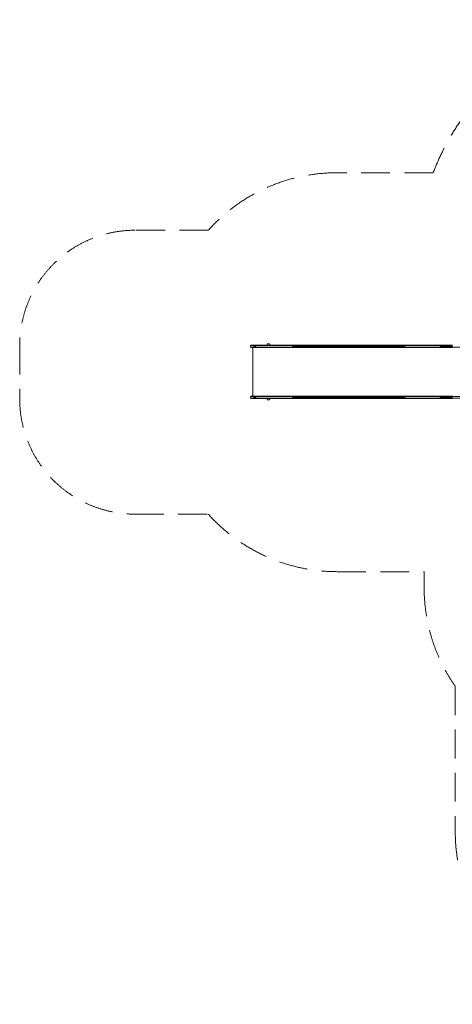
# Model space of a CAD drawing. Units: millimetres. Extents: x -4641 to 5290, y -5985 to 2554.
# Drawn here: x -4641 to -890, y -5985 to 2554 of the extents above; entities that cross this region are included whole.
import ezdxf

# ---------------------------------------------------------------- set-up
doc = ezdxf.new("R2010")
doc.units = ezdxf.units.MM
doc.header["$LTSCALE"] = 1000
doc.linetypes.add('DASHED2', pattern=[0.375, 0.25, -0.125])
doc.layers.add('1 EQUIPMENT', color=7, linetype='Continuous', lineweight=18)
doc.layers.add('EN_SAFETYZONE', color=30, linetype='DASHED2', lineweight=18, true_color=0xff7f00)

# ---------------------------------------------------------------- blocks, each defined once
blk = doc.blocks.new('NAHOJ BLOCK')
at = {"layer": '1 EQUIPMENT'}
for p, q in [((-2635.3, -270), (-2606.9, -270)), ((-2635.3, -287.7), (-2606.9, -287.7)), ((-2620.1, -287.7), (-2620.1, -712.3)), ((-2594, -278.9), (-2609.6, -278.9)), ((-2594, -278.9), (-2609.6, -278.9)), ((-2593.4, -272.7), (-2609, -272.7)), ((-2593.4, -272.7), (-2609, -272.7)), ((-2593.4, -285), (-2609, -285)), ((-2593.4, -285), (-2609, -285)), ((-2591.3, -270), (-2606.9, -270)), ((-2591.3, -270), (-2606.9, -270)), ((-2591.3, -287.7), (-2606.9, -287.7)), ((-2591.3, -287.7), (-2606.9, -287.7)), ((-2591.3, -270), (-2273.8, -270)), ((-2591.3, -270), (-2273.8, -270)), ((-2591.3, -287.7), (-2273.8, -287.7)), ((-2591.3, -287.7), (-2273.8, -287.7)), ((-2494, -258), (-2475, -258)), ((-2490, -270), (-2490, -270)), ((-2479, -270), (-2479, -270)), ((-1935.9, -272.7), (-2273.9, -272.7)), ((-1935.9, -272.7), (-2273.9, -272.7)), ((-1936, -278.9), (-2273.9, -278.9)), ((-1936, -278.9), (-2273.9, -278.9)), ((-1935.9, -285), (-2273.9, -285)), ((-1935.9, -285), (-2273.9, -285)), ((-2273.7, -270), (-2273.8, -270)), ((-2273.7, -270), (-2273.8, -270)), ((-2273.7, -287.7), (-2273.8, -287.7)), ((-2273.7, -287.7), (-2273.8, -287.7)), ((-1935.7, -270), (-2273.7, -270)), ((-1935.7, -270), (-2273.7, -270)), ((-1935.7, -287.7), (-2273.7, -287.7)), ((-1935.7, -287.7), (-2273.7, -287.7)), ((-1936, -278.9), (-1507.5, -278.9)), ((-1936, -278.9), (-1507.5, -278.9)), ((-1506.7, -272.7), (-1935.9, -272.7)), ((-1506.7, -272.7), (-1935.9, -272.7)), ((-1506.7, -285), (-1935.9, -285)), ((-1506.7, -285), (-1935.9, -285)), ((-1503.9, -270), (-1935.7, -270)), ((-1503.9, -270), (-1935.7, -270)), ((-1503.9, -287.7), (-1935.7, -287.7)), ((-1503.9, -287.7), (-1935.7, -287.7)), ((-1300.9, -278.9), (-1507.5, -278.9)), ((-1300.9, -278.9), (-1507.5, -278.9)), ((-1300.1, -272.7), (-1506.7, -272.7)), ((-1300.1, -272.7), (-1506.7, -272.7)), ((-1300.1, -285), (-1506.7, -285)), ((-1300.1, -285), (-1506.7, -285)), ((-1297.2, -270), (-1503.9, -270)), ((-1297.2, -270), (-1503.9, -270)), ((-1297.2, -287.7), (-1503.9, -287.7)), ((-1297.2, -287.7), (-1503.9, -287.7)), ((-1297.2, -270), (-993.4, -270)), ((-1297.2, -270), (-1297.2, -270)), ((-1297.2, -270), (-1297.2, -270)), ((-1297.2, -270), (-993.4, -270)), ((-1297.2, -287.7), (-1297.2, -287.7)), ((-1297.2, -287.7), (-993.4, -287.7)), ((-1297.2, -287.7), (-1297.2, -287.7)), ((-890.1, -278.9), (-995.8, -278.9)), ((-890.1, -278.9), (-995.8, -278.9)), ((-889.5, -272.7), (-995.3, -272.7)), ((-889.5, -272.7), (-995.3, -272.7)), ((-889.5, -285), (-995.3, -285)), ((-889.5, -285), (-995.3, -285)), ((-887.6, -270), (-993.4, -270)), ((-887.6, -270), (-993.4, -270)), ((-887.6, -287.7), (-993.4, -287.7)), ((-887.6, -287.7), (-993.4, -287.7)), ((-662.3, -285), (-889.5, -285)), ((-2635.3, -712.3), (-2606.9, -712.3)), ((-2635.3, -730), (-2606.9, -730)), ((-2594, -721.2), (-2609.6, -721.2)), ((-2594, -721.2), (-2609.6, -721.2)), ((-2593.4, -715), (-2609, -715)), ((-2593.4, -715), (-2609, -715)), ((-2593.4, -727.3), (-2609, -727.3)), ((-2593.4, -727.3), (-2609, -727.3)), ((-2591.3, -712.3), (-2606.9, -712.3)), ((-2591.3, -712.3), (-2606.9, -712.3)), ((-2591.3, -730), (-2606.9, -730)), ((-2591.3, -730), (-2606.9, -730)), ((-2591.3, -712.3), (-2273.8, -712.3)), ((-2591.3, -712.3), (-2273.8, -712.3)), ((-2591.3, -730), (-2273.8, -730)), ((-2591.3, -730), (-2273.8, -730)), ((-2493.6, -742), (-2494, -742)), ((-2475, -742), (-2493.6, -742)), ((-2490, -730), (-2490, -730)), ((-2479, -730), (-2479, -730)), ((-1935.9, -715), (-2273.9, -715)), ((-1935.9, -715), (-2273.9, -715)), ((-1936, -721.2), (-2273.9, -721.2)), ((-1936, -721.2), (-2273.9, -721.2)), ((-1935.9, -727.3), (-2273.9, -727.3)), ((-1935.9, -727.3), (-2273.9, -727.3)), ((-2273.7, -712.3), (-2273.8, -712.3)), ((-2273.7, -712.3), (-2273.8, -712.3)), ((-2273.7, -730), (-2273.8, -730)), ((-2273.7, -730), (-2273.8, -730)), ((-1935.7, -712.3), (-2273.7, -712.3)), ((-1935.7, -712.3), (-2273.7, -712.3)), ((-1935.7, -730), (-2273.7, -730)), ((-1935.7, -730), (-2273.7, -730)), ((-1507.5, -721.2), (-1936, -721.2)), ((-1507.5, -721.2), (-1936, -721.2)), ((-1506.7, -715), (-1935.9, -715)), ((-1506.7, -715), (-1935.9, -715)), ((-1506.7, -727.3), (-1935.9, -727.3)), ((-1506.7, -727.3), (-1935.9, -727.3)), ((-1503.9, -712.3), (-1935.7, -712.3)), ((-1503.9, -712.3), (-1935.7, -712.3)), ((-1503.9, -730), (-1935.7, -730)), ((-1503.9, -730), (-1935.7, -730)), ((-1300.9, -721.2), (-1507.5, -721.2)), ((-1300.9, -721.2), (-1507.5, -721.2)), ((-1300.1, -715), (-1506.7, -715)), ((-1300.1, -715), (-1506.7, -715)), ((-1300.1, -727.3), (-1506.7, -727.3)), ((-1300.1, -727.3), (-1506.7, -727.3)), ((-1297.2, -712.3), (-1503.9, -712.3)), ((-1297.2, -712.3), (-1503.9, -712.3)), ((-1297.2, -730), (-1503.9, -730)), ((-1297.2, -730), (-1503.9, -730)), ((-1297.2, -712.3), (-1297.2, -712.3)), ((-1297.2, -712.3), (-993.4, -712.3)), ((-1297.2, -712.3), (-1297.2, -712.3)), ((-1297.2, -712.3), (-993.4, -712.3)), ((-1297.2, -730), (-1297.2, -730)), ((-1297.2, -730), (-1297.2, -730)), ((-1297.2, -730), (-993.4, -730)), ((-890.1, -721.2), (-995.8, -721.2)), ((-890.1, -721.2), (-995.8, -721.2)), ((-889.5, -715), (-995.3, -715)), ((-889.5, -715), (-995.3, -715)), ((-889.5, -727.3), (-995.3, -727.3)), ((-889.5, -727.3), (-995.3, -727.3)), ((-887.6, -712.3), (-993.4, -712.3)), ((-887.6, -712.3), (-993.4, -712.3)), ((-887.6, -730), (-993.4, -730)), ((-887.6, -730), (-993.4, -730)), ((-662.3, -715), (-889.5, -715)), ((-662.3, -727.3), (-889.5, -727.3))]:
    blk.add_line(p, q, dxfattribs=at)
for centre, radius, start, end in [((-2484.5, -283), 27, 90, 109.08212), ((-2484.5, -283), 27, 70.91788, 90), ((-2471, -270), 27, 160, 180), ((-2491.5, -262.5), 5.17, 118.76613, 160), ((-2493, -258.4), 1, 109.08212, 154.61648), ((-2476, -258.4), 1, 25.38352, 70.91788), ((-2477.5, -262.5), 5.17, 20, 61.23387), ((-2498, -270), 27, 0, 20), ((-2471, -730), 27, 180, 200), ((-2491.5, -737.5), 5.17, 200, 241.23387), ((-2493, -741.6), 1, 205.38352, 250.91788), ((-2484.5, -717), 27, 250.91788, 270), ((-2484.5, -717), 27, 270, 289.08212), ((-2476, -741.6), 1, 289.08212, 334.61648), ((-2477.5, -737.5), 5.17, 298.76613, 340), ((-2498, -730), 27, 340, 0)]:
    blk.add_arc(centre, radius, start, end, dxfattribs=at)
for centre, major_axis, ratio, start_param, end_param in [((-2599.2, -278.9), (0, -18.5), 0.563693, -1.911853, -1.570796), ((-2599.2, -278.9), (0, -18.5), 0.563693, -1.911853, -1.570796), ((-2599.2, -278.9), (0, -18.5), 0.563693, -1.570796, -1.22974), ((-2599.2, -278.9), (0, -18.5), 0.563693, -1.570796, -1.22974), ((-2606.9, -274), (0, 4), 0.563693, 0, 1.22974), ((-2606.9, -274), (0, 4), 0.563693, 0, 1.22974), ((-2606.9, -283.7), (0, -4), 0.563693, -1.22974, 0), ((-2606.9, -283.7), (0, -4), 0.563693, -1.22974, 0), ((-1935, -278.9), (0, -18.5), 0.0523, -1.911853, -1.570796), ((-1935, -278.9), (0, -18.5), 0.0523, -1.911853, -1.570796), ((-1935, -278.9), (0, -18.5), 0.0523, -1.570796, -1.22974), ((-1935, -278.9), (0, -18.5), 0.0523, -1.570796, -1.22974), ((-1935.7, -274), (0, 4), 0.0523, 0, 1.22974), ((-1935.7, -274), (0, 4), 0.0523, 0, 1.22974), ((-1935.7, -283.7), (0, -4), 0.0523, -1.22974, 0), ((-1935.7, -283.7), (0, -4), 0.0523, -1.22974, 0), ((-1493.6, -278.9), (0, -18.5), 0.754686, -1.911853, -1.570796), ((-1493.6, -278.9), (0, -18.5), 0.754686, -1.911853, -1.570796), ((-1493.6, -278.9), (0, -18.5), 0.754686, -1.570796, -1.22974), ((-1493.6, -278.9), (0, -18.5), 0.754686, -1.570796, -1.22974), ((-1503.9, -274), (0, 4), 0.754686, 0, 1.22974), ((-1503.9, -274), (0, 4), 0.754686, 0, 1.22974), ((-1503.9, -283.7), (0, -4), 0.754686, -1.22974, 0), ((-1503.9, -283.7), (0, -4), 0.754686, -1.22974, 0), ((-986.6, -278.9), (0, -18.5), 0.499969, -1.911853, -1.570796), ((-986.6, -278.9), (0, -18.5), 0.499969, -1.911853, -1.570796), ((-986.6, -278.9), (0, -18.5), 0.499969, -1.570796, -1.22974), ((-986.6, -278.9), (0, -18.5), 0.499969, -1.570796, -1.22974), ((-993.4, -274), (0, 4), 0.499969, 0, 1.22974), ((-993.4, -274), (0, 4), 0.499969, 0, 1.22974), ((-993.4, -283.7), (0, -4), 0.499969, -1.22974, 0), ((-993.4, -283.7), (0, -4), 0.499969, -1.22974, 0), ((-880.8, -278.9), (0, -18.5), 0.499969, -1.911853, -1.570796), ((-880.8, -278.9), (0, -18.5), 0.499969, -1.911853, -1.570796), ((-880.8, -278.9), (0, -18.5), 0.499969, -1.570796, -1.22974), ((-880.8, -278.9), (0, -18.5), 0.499969, -1.570796, -1.22974), ((-2273.1, -721.2), (0, -18.5), 0.044403, -1.911863, -1.570797), ((-2273.1, -721.2), (0, -18.5), 0.044403, -1.741261, -1.570797), ((-2273.1, -721.2), (0, -18.5), 0.044403, -1.570796, -1.22973), ((-2273.1, -721.2), (0, -18.5), 0.044403, -1.400332, -1.22973), ((-2273.7, -726), (0, -4), 0.044403, -1.229719, 0.000009), ((-2273.7, -716.3), (0, 4), 0.044403, -0.000009, 0.614857), ((-2273.7, -716.3), (0, 4), 0.044403, -0.000009, 0.614684), ((-2273.7, -726), (0, -4), 0.044403, -0.614866, 0.000009), ((-1286.9, -721.2), (0, -18.5), 0.76, -1.911863, -1.570797), ((-1286.9, -721.2), (0, -18.5), 0.76, -1.911863, -1.570797), ((-1286.9, -721.2), (0, -18.5), 0.76, -1.570796, -1.229729), ((-1286.9, -721.2), (0, -18.5), 0.76, -1.570796, -1.229729), ((-1297.2, -716.3), (0, -4), 0.76, -2.527556, -1.911875), ((-1297.2, -726), (0, -4), 0.76, -1.229718, -0.615766), ((-1297.2, -716.3), (0, 4), 0.76, -0.000009, 0.613945), ((-1297.2, -716.3), (0, 4), 0.76, -0.000009, 0.614036), ((-1297.2, -726), (0, -4), 0.76, -0.615674, 0.000009), ((-1297.2, -726), (0, -4), 0.76, -0.615765, 0.000009)]:
    blk.add_ellipse(centre, major_axis=major_axis, ratio=ratio, start_param=start_param, end_param=end_param, dxfattribs=at)
at = {"layer": '1 EQUIPMENT', "extrusion": (0, 0, -1)}
for centre, major_axis, ratio, start_param, end_param in [((-2273.7, -274), (0, 4), 0.044403, -1.229719, 0.000009), ((-2273.1, -278.9), (0, 18.5), 0.044403, -1.400332, -1.22973), ((-2273.1, -278.9), (0, 18.5), 0.044403, -1.570796, -1.22973), ((-2273.1, -278.9), (0, 18.5), 0.044403, -1.911863, -1.570797), ((-2273.1, -278.9), (0, 18.5), 0.044403, -1.741261, -1.570797), ((-2273.7, -274), (0, 4), 0.044403, -0.614866, 0.000009), ((-2273.7, -283.7), (0, -4), 0.044403, -0.000009, 0.614684), ((-2273.7, -283.7), (0, -4), 0.044403, -0.000009, 0.614857), ((-1286.9, -278.9), (0, 18.5), 0.76, -1.570796, -1.229729), ((-1286.9, -278.9), (0, 18.5), 0.76, -1.570796, -1.229729), ((-1286.9, -278.9), (0, 18.5), 0.76, -1.911863, -1.570797), ((-1286.9, -278.9), (0, 18.5), 0.76, -1.911863, -1.570797), ((-1297.2, -274), (0, 4), 0.76, -1.229718, -0.615766), ((-1297.2, -283.7), (0, 4), 0.76, -2.527556, -1.911875), ((-1297.2, -274), (0, 4), 0.76, -0.615765, 0.000009), ((-1297.2, -274), (0, 4), 0.76, -0.615674, 0.000009), ((-1297.2, -283.7), (0, -4), 0.76, -0.000009, 0.614036), ((-1297.2, -283.7), (0, -4), 0.76, -0.000009, 0.613945), ((-2599.2, -721.2), (0, 18.5), 0.563693, -1.570796, -1.22974), ((-2599.2, -721.2), (0, 18.5), 0.563693, -1.570796, -1.22974), ((-2599.2, -721.2), (0, 18.5), 0.563693, -1.911853, -1.570796), ((-2599.2, -721.2), (0, 18.5), 0.563693, -1.911853, -1.570796), ((-2606.9, -716.3), (0, 4), 0.563693, -1.22974, 0), ((-2606.9, -716.3), (0, 4), 0.563693, -1.22974, 0), ((-2606.9, -726), (0, -4), 0.563693, 0, 1.22974), ((-2606.9, -726), (0, -4), 0.563693, 0, 1.22974), ((-1935, -721.2), (0, 18.5), 0.0523, -1.570796, -1.22974), ((-1935, -721.2), (0, 18.5), 0.0523, -1.570796, -1.22974), ((-1935, -721.2), (0, 18.5), 0.0523, -1.911853, -1.570796), ((-1935, -721.2), (0, 18.5), 0.0523, -1.911853, -1.570796), ((-1935.7, -716.3), (0, 4), 0.0523, -1.22974, 0), ((-1935.7, -716.3), (0, 4), 0.0523, -1.22974, 0), ((-1935.7, -726), (0, -4), 0.0523, 0, 1.22974), ((-1935.7, -726), (0, -4), 0.0523, 0, 1.22974), ((-1493.6, -721.2), (0, 18.5), 0.754686, -1.570796, -1.22974), ((-1493.6, -721.2), (0, 18.5), 0.754686, -1.570796, -1.22974), ((-1493.6, -721.2), (0, 18.5), 0.754686, -1.911853, -1.570796), ((-1493.6, -721.2), (0, 18.5), 0.754686, -1.911853, -1.570796), ((-1503.9, -716.3), (0, 4), 0.754686, -1.22974, 0), ((-1503.9, -716.3), (0, 4), 0.754686, -1.22974, 0), ((-1503.9, -726), (0, -4), 0.754686, 0, 1.22974), ((-1503.9, -726), (0, -4), 0.754686, 0, 1.22974), ((-986.6, -721.2), (0, 18.5), 0.499969, -1.570796, -1.22974), ((-986.6, -721.2), (0, 18.5), 0.499969, -1.570796, -1.22974), ((-986.6, -721.2), (0, 18.5), 0.499969, -1.911853, -1.570796), ((-986.6, -721.2), (0, 18.5), 0.499969, -1.911853, -1.570796), ((-993.4, -716.3), (0, 4), 0.499969, -1.22974, 0), ((-993.4, -716.3), (0, 4), 0.499969, -1.22974, 0), ((-993.4, -726), (0, -4), 0.499969, 0, 1.22974), ((-993.4, -726), (0, -4), 0.499969, 0, 1.22974), ((-880.8, -721.2), (0, 18.5), 0.499969, -1.570796, -1.22974), ((-880.8, -721.2), (0, 18.5), 0.499969, -1.570796, -1.22974), ((-880.8, -721.2), (0, 18.5), 0.499969, -1.911853, -1.570796), ((-880.8, -721.2), (0, 18.5), 0.499969, -1.911853, -1.570796)]:
    blk.add_ellipse(centre, major_axis=major_axis, ratio=ratio, start_param=start_param, end_param=end_param, dxfattribs=at)
at = {"layer": '1 EQUIPMENT'}
for points, knots in [([(-2639.1, -285), (-2639.5, -283.8), (-2639.8, -282.6), (-2640.2, -280), (-2640.2, -278.7), (-2640, -276.1), (-2639.7, -274.8), (-2639.3, -273.3), (-2639.2, -273), (-2639.1, -272.7)], [0, 0, 0, 0, 3.862215, 3.862215, 7.750148, 7.750148, 11.637914, 11.637914, 12.597519, 12.597519, 12.597519, 12.597519]), ([(-2639.1, -272.7), (-2638.9, -272.3), (-2638.7, -271.9), (-2638.2, -271.2), (-2637.9, -270.9), (-2637.1, -270.4), (-2636.7, -270.2), (-2636, -270), (-2635.6, -270), (-2635.3, -270)], [0, 0, 0, 0, 1.296475, 1.296475, 2.596851, 2.596851, 3.897008, 3.897008, 4.894662, 4.894662, 4.894662, 4.894662]), ([(-2609, -272.7), (-2616.6, -272.7), (-2623.1, -272.7), (-2633.1, -272.7), (-2636.5, -272.7), (-2638.7, -272.7), (-2639.1, -272.7), (-2639.1, -272.7)], [0.0776923, 0.0776923, 0.0776923, 0.0776923, 0.1929807, 0.1929807, 0.3082692, 0.3082692, 0.3575997, 0.3575997, 0.3575997, 0.3575997]), ([(-2609, -272.7), (-2616.6, -272.7), (-2623.1, -272.7), (-2633.1, -272.7), (-2636.5, -272.7), (-2638.7, -272.7), (-2639.1, -272.7), (-2639.1, -272.7)], [0.0776923, 0.0776923, 0.0776923, 0.0776923, 0.1929807, 0.1929807, 0.3082692, 0.3082692, 0.3575997, 0.3575997, 0.3575997, 0.3575997]), ([(-2609, -285), (-2616.6, -285), (-2623.1, -285), (-2633.1, -285), (-2636.5, -285), (-2638.7, -285), (-2639.1, -285), (-2639.1, -285)], [0.0776923, 0.0776923, 0.0776923, 0.0776923, 0.1929807, 0.1929807, 0.3082692, 0.3082692, 0.3575997, 0.3575997, 0.3575997, 0.3575997]), ([(-2635.3, -287.7), (-2635.7, -287.7), (-2636.2, -287.6), (-2637, -287.3), (-2637.4, -287.1), (-2638.1, -286.6), (-2638.4, -286.3), (-2638.8, -285.7), (-2639, -285.4), (-2639.1, -285)], [0, 0, 0, 0, 1.296253, 1.296253, 2.596447, 2.596447, 3.896547, 3.896547, 4.894664, 4.894664, 4.894664, 4.894664]), ([(-2609, -285), (-2616.6, -285), (-2623.1, -285), (-2633.1, -285), (-2636.5, -285), (-2638.7, -285), (-2639.1, -285), (-2639.1, -285)], [0.0776923, 0.0776923, 0.0776923, 0.0776923, 0.1929807, 0.1929807, 0.3082692, 0.3082692, 0.3575997, 0.3575997, 0.3575997, 0.3575997]), ([(-2594, -278.9), (-2594, -277.8), (-2594, -276.8), (-2593.9, -275.7), (-2593.8, -274.7), (-2593.6, -273.7), (-2593.4, -272.7)], [0.006322864, 0.006322864, 0.006322864, 0.006322864, 0.009484609, 0.009484609, 0.009484609, 0.012646355, 0.012646355, 0.012646355, 0.012646355]), ([(-2594, -278.9), (-2594, -277.8), (-2594, -276.8), (-2593.9, -275.7), (-2593.8, -274.7), (-2593.6, -273.7), (-2593.4, -272.7)], [0.006322864, 0.006322864, 0.006322864, 0.006322864, 0.009484609, 0.009484609, 0.009484609, 0.012646355, 0.012646355, 0.012646355, 0.012646355]), ([(-2593.4, -285), (-2593.6, -284), (-2593.8, -283), (-2593.9, -282), (-2594, -280.9), (-2594, -279.9), (-2594, -278.9)], [0, 0, 0, 0, 0.003161432, 0.003161432, 0.003161432, 0.006322864, 0.006322864, 0.006322864, 0.006322864]), ([(-2593.4, -285), (-2593.6, -284), (-2593.8, -283), (-2593.9, -282), (-2594, -280.9), (-2594, -279.9), (-2594, -278.9)], [0, 0, 0, 0, 0.003161432, 0.003161432, 0.003161432, 0.006322864, 0.006322864, 0.006322864, 0.006322864]), ([(-2593.4, -272.7), (-2593.3, -272.3), (-2593.2, -271.9), (-2593.1, -271.6), (-2593, -271.4), (-2592.9, -271.3), (-2592.9, -271.1), (-2592.8, -271), (-2592.7, -270.9), (-2592.6, -270.7), (-2592.5, -270.6), (-2592.4, -270.5), (-2592.3, -270.4), (-2592.2, -270.3), (-2592.1, -270.3), (-2592, -270.2), (-2591.9, -270.1), (-2591.8, -270.1), (-2591.7, -270), (-2591.5, -270), (-2591.4, -270), (-2591.3, -270)], [0.000000024, 0.000000024, 0.000000024, 0.000000024, 0.001222736, 0.001222736, 0.001222736, 0.001834104, 0.001834104, 0.001834104, 0.002445472, 0.002445472, 0.002445472, 0.00305684, 0.00305684, 0.00305684, 0.003668209, 0.003668209, 0.003668209, 0.004279577, 0.004279577, 0.004279577, 0.004890945, 0.004890945, 0.004890945, 0.004890945]), ([(-2273.9, -272.7), (-2273.9, -272.7), (-2273.9, -272.7), (-2288.1, -272.7), (-2302.2, -272.7), (-2330.3, -272.7), (-2344.3, -272.7), (-2386.2, -272.7), (-2413.7, -272.7), (-2467.6, -272.7), (-2494, -272.7), (-2532.3, -272.7), (-2544.9, -272.7), (-2569.5, -272.7), (-2581.6, -272.7), (-2593.4, -272.7)], [-0.000025, -0.000025, -0.000025, -0.000025, 0, 0, 0.125, 0.125, 0.25, 0.25, 0.5, 0.5, 0.75, 0.75, 0.875, 0.875, 0.999986, 0.999986, 0.999986, 0.999986]), ([(-2273.9, -272.7), (-2273.9, -272.7), (-2273.9, -272.7), (-2288.1, -272.7), (-2302.2, -272.7), (-2330.3, -272.7), (-2344.3, -272.7), (-2386.2, -272.7), (-2413.7, -272.7), (-2467.6, -272.7), (-2494, -272.7), (-2532.3, -272.7), (-2544.9, -272.7), (-2569.5, -272.7), (-2581.6, -272.7), (-2593.4, -272.7)], [-0.000025, -0.000025, -0.000025, -0.000025, 0, 0, 0.125, 0.125, 0.25, 0.25, 0.5, 0.5, 0.75, 0.75, 0.875, 0.875, 0.999986, 0.999986, 0.999986, 0.999986]), ([(-2273.9, -285), (-2273.9, -285), (-2273.9, -285), (-2288.1, -285), (-2302.2, -285), (-2330.3, -285), (-2344.3, -285), (-2386.2, -285), (-2413.7, -285), (-2467.6, -285), (-2494, -285), (-2532.3, -285), (-2544.9, -285), (-2569.5, -285), (-2581.6, -285), (-2593.4, -285)], [-0.000025, -0.000025, -0.000025, -0.000025, 0, 0, 0.125, 0.125, 0.25, 0.25, 0.5, 0.5, 0.75, 0.75, 0.875, 0.875, 0.999986, 0.999986, 0.999986, 0.999986]), ([(-2273.9, -285), (-2273.9, -285), (-2273.9, -285), (-2288.1, -285), (-2302.2, -285), (-2330.3, -285), (-2344.3, -285), (-2386.2, -285), (-2413.7, -285), (-2467.6, -285), (-2494, -285), (-2532.3, -285), (-2544.9, -285), (-2569.5, -285), (-2581.6, -285), (-2593.4, -285)], [-0.000025, -0.000025, -0.000025, -0.000025, 0, 0, 0.125, 0.125, 0.25, 0.25, 0.5, 0.5, 0.75, 0.75, 0.875, 0.875, 0.999986, 0.999986, 0.999986, 0.999986]), ([(-2591.3, -287.7), (-2591.5, -287.7), (-2591.8, -287.6), (-2592, -287.5), (-2592.1, -287.5), (-2592.2, -287.4), (-2592.3, -287.3), (-2592.4, -287.2), (-2592.5, -287.1), (-2592.6, -287), (-2592.7, -286.9), (-2592.8, -286.7), (-2592.9, -286.6), (-2592.9, -286.4), (-2593, -286.3), (-2593.1, -286.1), (-2593.2, -286), (-2593.2, -285.8), (-2593.3, -285.6), (-2593.3, -285.4), (-2593.4, -285.2), (-2593.4, -285)], [0, 0, 0, 0, 0.001222736, 0.001222736, 0.001222736, 0.001834105, 0.001834105, 0.001834105, 0.002445473, 0.002445473, 0.002445473, 0.003056841, 0.003056841, 0.003056841, 0.003668209, 0.003668209, 0.003668209, 0.004279578, 0.004279578, 0.004279578, 0.004890922, 0.004890922, 0.004890922, 0.004890922]), ([(-995.3, -272.7), (-1053, -272.7), (-1107.8, -272.7), (-1184.4, -272.7), (-1209, -272.7), (-1244.3, -272.7), (-1255.9, -272.7), (-1272.7, -272.7), (-1278.3, -272.7), (-1289.3, -272.7), (-1294.7, -272.7), (-1300.1, -272.7), (-1300.1, -272.7), (-1300.1, -272.7)], [0.5121988, 0.5121988, 0.5121988, 0.5121988, 0.7560994, 0.7560994, 0.8780497, 0.8780497, 0.9390248, 0.9390248, 0.9695124, 0.9695124, 1, 1, 1.0000106, 1.0000106, 1.0000106, 1.0000106]), ([(-995.3, -272.7), (-1053, -272.7), (-1107.8, -272.7), (-1184.4, -272.7), (-1209, -272.7), (-1244.3, -272.7), (-1255.9, -272.7), (-1272.7, -272.7), (-1278.3, -272.7), (-1289.3, -272.7), (-1294.7, -272.7), (-1300.1, -272.7), (-1300.1, -272.7), (-1300.1, -272.7)], [0.5121988, 0.5121988, 0.5121988, 0.5121988, 0.7560994, 0.7560994, 0.8780497, 0.8780497, 0.9390248, 0.9390248, 0.9695124, 0.9695124, 1, 1, 1.0000106, 1.0000106, 1.0000106, 1.0000106]), ([(-995.3, -285), (-1053, -285), (-1107.8, -285), (-1184.4, -285), (-1209, -285), (-1244.3, -285), (-1255.9, -285), (-1272.7, -285), (-1278.3, -285), (-1289.3, -285), (-1294.7, -285), (-1300.1, -285), (-1300.1, -285), (-1300.1, -285)], [0.5121988, 0.5121988, 0.5121988, 0.5121988, 0.7560994, 0.7560994, 0.8780497, 0.8780497, 0.9390248, 0.9390248, 0.9695124, 0.9695124, 1, 1, 1.0000106, 1.0000106, 1.0000106, 1.0000106]), ([(-995.3, -285), (-1053, -285), (-1107.8, -285), (-1184.4, -285), (-1209, -285), (-1244.3, -285), (-1255.9, -285), (-1272.7, -285), (-1278.3, -285), (-1289.3, -285), (-1294.7, -285), (-1300.1, -285), (-1300.1, -285), (-1300.1, -285)], [0.5121988, 0.5121988, 0.5121988, 0.5121988, 0.7560994, 0.7560994, 0.8780497, 0.8780497, 0.9390248, 0.9390248, 0.9695124, 0.9695124, 1, 1, 1.0000106, 1.0000106, 1.0000106, 1.0000106]), ([(-2639.1, -727.3), (-2639.5, -726.1), (-2639.8, -724.9), (-2640.2, -722.3), (-2640.2, -721), (-2640, -718.4), (-2639.7, -717.1), (-2639.3, -715.6), (-2639.2, -715.3), (-2639.1, -715)], [0, 0, 0, 0, 3.862215, 3.862215, 7.750148, 7.750148, 11.637914, 11.637914, 12.597519, 12.597519, 12.597519, 12.597519]), ([(-2639.1, -715), (-2638.9, -714.6), (-2638.7, -714.2), (-2638.2, -713.5), (-2637.9, -713.2), (-2637.1, -712.7), (-2636.7, -712.5), (-2636, -712.3), (-2635.6, -712.3), (-2635.3, -712.3)], [0, 0, 0, 0, 1.296475, 1.296475, 2.596851, 2.596851, 3.897008, 3.897008, 4.894662, 4.894662, 4.894662, 4.894662]), ([(-2609, -715), (-2616.6, -715), (-2623.1, -715), (-2633.1, -715), (-2636.5, -715), (-2638.7, -715), (-2639.1, -715), (-2639.1, -715)], [0.0776923, 0.0776923, 0.0776923, 0.0776923, 0.1929807, 0.1929807, 0.3082692, 0.3082692, 0.3575997, 0.3575997, 0.3575997, 0.3575997]), ([(-2609, -715), (-2616.6, -715), (-2623.1, -715), (-2633.1, -715), (-2636.5, -715), (-2638.7, -715), (-2639.1, -715), (-2639.1, -715)], [0.0776923, 0.0776923, 0.0776923, 0.0776923, 0.1929807, 0.1929807, 0.3082692, 0.3082692, 0.3575997, 0.3575997, 0.3575997, 0.3575997]), ([(-2609, -727.3), (-2616.6, -727.3), (-2623.1, -727.3), (-2633.1, -727.3), (-2636.5, -727.3), (-2638.7, -727.3), (-2639.1, -727.3), (-2639.1, -727.3)], [0.0776923, 0.0776923, 0.0776923, 0.0776923, 0.1929807, 0.1929807, 0.3082692, 0.3082692, 0.3575997, 0.3575997, 0.3575997, 0.3575997]), ([(-2635.3, -730), (-2635.7, -730), (-2636.2, -729.9), (-2637, -729.6), (-2637.4, -729.4), (-2638.1, -728.9), (-2638.4, -728.6), (-2638.8, -728), (-2639, -727.7), (-2639.1, -727.3)], [0, 0, 0, 0, 1.296253, 1.296253, 2.596447, 2.596447, 3.896547, 3.896547, 4.894664, 4.894664, 4.894664, 4.894664]), ([(-2609, -727.3), (-2616.6, -727.3), (-2623.1, -727.3), (-2633.1, -727.3), (-2636.5, -727.3), (-2638.7, -727.3), (-2639.1, -727.3), (-2639.1, -727.3)], [0.0776923, 0.0776923, 0.0776923, 0.0776923, 0.1929807, 0.1929807, 0.3082692, 0.3082692, 0.3575997, 0.3575997, 0.3575997, 0.3575997]), ([(-2593.4, -715), (-2593.6, -716), (-2593.8, -717), (-2593.9, -718), (-2594, -719.1), (-2594, -720.1), (-2594, -721.2)], [0, 0, 0, 0, 0.003161432, 0.003161432, 0.003161432, 0.006322864, 0.006322864, 0.006322864, 0.006322864]), ([(-2593.4, -715), (-2593.6, -716), (-2593.8, -717), (-2593.9, -718), (-2594, -719.1), (-2594, -720.1), (-2594, -721.2)], [0, 0, 0, 0, 0.003161432, 0.003161432, 0.003161432, 0.006322864, 0.006322864, 0.006322864, 0.006322864]), ([(-2594, -721.2), (-2594, -722.2), (-2594, -723.2), (-2593.9, -724.3), (-2593.8, -725.3), (-2593.6, -726.3), (-2593.4, -727.3)], [0.006322864, 0.006322864, 0.006322864, 0.006322864, 0.009484609, 0.009484609, 0.009484609, 0.012646355, 0.012646355, 0.012646355, 0.012646355]), ([(-2594, -721.2), (-2594, -722.2), (-2594, -723.2), (-2593.9, -724.3), (-2593.8, -725.3), (-2593.6, -726.3), (-2593.4, -727.3)], [0.006322864, 0.006322864, 0.006322864, 0.006322864, 0.009484609, 0.009484609, 0.009484609, 0.012646355, 0.012646355, 0.012646355, 0.012646355]), ([(-2591.3, -712.3), (-2591.5, -712.3), (-2591.8, -712.4), (-2592, -712.5), (-2592.1, -712.5), (-2592.2, -712.6), (-2592.3, -712.7), (-2592.4, -712.8), (-2592.5, -712.9), (-2592.6, -713), (-2592.7, -713.1), (-2592.8, -713.3), (-2592.9, -713.4), (-2592.9, -713.6), (-2593, -713.7), (-2593.1, -713.9), (-2593.2, -714), (-2593.2, -714.2), (-2593.3, -714.4), (-2593.3, -714.6), (-2593.4, -714.8), (-2593.4, -715)], [0, 0, 0, 0, 0.001222736, 0.001222736, 0.001222736, 0.001834105, 0.001834105, 0.001834105, 0.002445473, 0.002445473, 0.002445473, 0.003056841, 0.003056841, 0.003056841, 0.003668209, 0.003668209, 0.003668209, 0.004279578, 0.004279578, 0.004279578, 0.004890922, 0.004890922, 0.004890922, 0.004890922]), ([(-2273.9, -715), (-2273.9, -715), (-2273.9, -715), (-2288.1, -715), (-2302.2, -715), (-2330.3, -715), (-2344.3, -715), (-2386.2, -715), (-2413.7, -715), (-2467.6, -715), (-2494, -715), (-2532.3, -715), (-2544.9, -715), (-2569.5, -715), (-2581.6, -715), (-2593.4, -715)], [-0.000025, -0.000025, -0.000025, -0.000025, 0, 0, 0.125, 0.125, 0.25, 0.25, 0.5, 0.5, 0.75, 0.75, 0.875, 0.875, 0.999986, 0.999986, 0.999986, 0.999986]), ([(-2273.9, -715), (-2273.9, -715), (-2273.9, -715), (-2288.1, -715), (-2302.2, -715), (-2330.3, -715), (-2344.3, -715), (-2386.2, -715), (-2413.7, -715), (-2467.6, -715), (-2494, -715), (-2532.3, -715), (-2544.9, -715), (-2569.5, -715), (-2581.6, -715), (-2593.4, -715)], [-0.000025, -0.000025, -0.000025, -0.000025, 0, 0, 0.125, 0.125, 0.25, 0.25, 0.5, 0.5, 0.75, 0.75, 0.875, 0.875, 0.999986, 0.999986, 0.999986, 0.999986]), ([(-2273.9, -727.3), (-2273.9, -727.3), (-2273.9, -727.3), (-2288.1, -727.3), (-2302.2, -727.3), (-2330.3, -727.3), (-2344.3, -727.3), (-2386.2, -727.3), (-2413.7, -727.3), (-2467.6, -727.3), (-2494, -727.3), (-2532.3, -727.3), (-2544.9, -727.3), (-2569.5, -727.3), (-2581.6, -727.3), (-2593.4, -727.3)], [-0.000025, -0.000025, -0.000025, -0.000025, 0, 0, 0.125, 0.125, 0.25, 0.25, 0.5, 0.5, 0.75, 0.75, 0.875, 0.875, 0.999986, 0.999986, 0.999986, 0.999986]), ([(-2593.4, -727.3), (-2593.3, -727.7), (-2593.2, -728.1), (-2593.1, -728.4), (-2593, -728.6), (-2592.9, -728.7), (-2592.9, -728.9), (-2592.8, -729), (-2592.7, -729.1), (-2592.6, -729.3), (-2592.5, -729.4), (-2592.4, -729.5), (-2592.3, -729.6), (-2592.2, -729.7), (-2592.1, -729.7), (-2592, -729.8), (-2591.9, -729.9), (-2591.8, -729.9), (-2591.7, -730), (-2591.5, -730), (-2591.4, -730), (-2591.3, -730)], [0.000000024, 0.000000024, 0.000000024, 0.000000024, 0.001222736, 0.001222736, 0.001222736, 0.001834104, 0.001834104, 0.001834104, 0.002445472, 0.002445472, 0.002445472, 0.00305684, 0.00305684, 0.00305684, 0.003668209, 0.003668209, 0.003668209, 0.004279577, 0.004279577, 0.004279577, 0.004890945, 0.004890945, 0.004890945, 0.004890945]), ([(-2273.9, -727.3), (-2273.9, -727.3), (-2273.9, -727.3), (-2288.1, -727.3), (-2302.2, -727.3), (-2330.3, -727.3), (-2344.3, -727.3), (-2386.2, -727.3), (-2413.7, -727.3), (-2467.6, -727.3), (-2494, -727.3), (-2532.3, -727.3), (-2544.9, -727.3), (-2569.5, -727.3), (-2581.6, -727.3), (-2593.4, -727.3)], [-0.000025, -0.000025, -0.000025, -0.000025, 0, 0, 0.125, 0.125, 0.25, 0.25, 0.5, 0.5, 0.75, 0.75, 0.875, 0.875, 0.999986, 0.999986, 0.999986, 0.999986]), ([(-995.3, -715), (-1053, -715), (-1107.8, -715), (-1184.4, -715), (-1209, -715), (-1244.3, -715), (-1255.9, -715), (-1272.7, -715), (-1278.3, -715), (-1289.3, -715), (-1294.7, -715), (-1300.1, -715), (-1300.1, -715), (-1300.1, -715)], [0.5121988, 0.5121988, 0.5121988, 0.5121988, 0.7560994, 0.7560994, 0.8780497, 0.8780497, 0.9390248, 0.9390248, 0.9695124, 0.9695124, 1, 1, 1.0000106, 1.0000106, 1.0000106, 1.0000106]), ([(-995.3, -715), (-1053, -715), (-1107.8, -715), (-1184.4, -715), (-1209, -715), (-1244.3, -715), (-1255.9, -715), (-1272.7, -715), (-1278.3, -715), (-1289.3, -715), (-1294.7, -715), (-1300.1, -715), (-1300.1, -715), (-1300.1, -715)], [0.5121988, 0.5121988, 0.5121988, 0.5121988, 0.7560994, 0.7560994, 0.8780497, 0.8780497, 0.9390248, 0.9390248, 0.9695124, 0.9695124, 1, 1, 1.0000106, 1.0000106, 1.0000106, 1.0000106]), ([(-995.3, -727.3), (-1053, -727.3), (-1107.8, -727.3), (-1184.4, -727.3), (-1209, -727.3), (-1244.3, -727.3), (-1255.9, -727.3), (-1272.7, -727.3), (-1278.3, -727.3), (-1289.3, -727.3), (-1294.7, -727.3), (-1300.1, -727.3), (-1300.1, -727.3), (-1300.1, -727.3)], [0.5121988, 0.5121988, 0.5121988, 0.5121988, 0.7560994, 0.7560994, 0.8780497, 0.8780497, 0.9390248, 0.9390248, 0.9695124, 0.9695124, 1, 1, 1.0000106, 1.0000106, 1.0000106, 1.0000106]), ([(-995.3, -727.3), (-1053, -727.3), (-1107.8, -727.3), (-1184.4, -727.3), (-1209, -727.3), (-1244.3, -727.3), (-1255.9, -727.3), (-1272.7, -727.3), (-1278.3, -727.3), (-1289.3, -727.3), (-1294.7, -727.3), (-1300.1, -727.3), (-1300.1, -727.3), (-1300.1, -727.3)], [0.5121988, 0.5121988, 0.5121988, 0.5121988, 0.7560994, 0.7560994, 0.8780497, 0.8780497, 0.9390248, 0.9390248, 0.9695124, 0.9695124, 1, 1, 1.0000106, 1.0000106, 1.0000106, 1.0000106])]:
    blk.add_open_spline(points, degree=3, knots=knots, dxfattribs=at)
for points in [[(-2530.1, -270), (-2530.1, -270), (-2530.1, -270), (-2530.1, -270)], [(-2530.1, -270), (-2530.1, -270), (-2530.1, -270), (-2530.1, -270)], [(-2530.1, -730), (-2530.1, -730), (-2530.1, -730), (-2530.1, -730)], [(-2530.1, -730), (-2530.1, -730), (-2530.1, -730), (-2530.1, -730)]]:
    blk.add_open_spline(points, degree=3, dxfattribs=at)
at = {"layer": 'EN_SAFETYZONE'}
blk.add_lwpolyline([(4920, 500, 0.414214), (2866, 2554), (866, 2554, 0.311793), (-1055, 1227.1), (-1888.6, 1227.1, 0.213181), (-3005.7, 728.1), (-3641.1, 728.1, 0.414214), (-4641.1, -271.9), (-4641.1, -734.1, 0.414214), (-3641.1, -1734.1), (-3005.7, -1734.1, 0.213181), (-1888.6, -2233), (-1134, -2233), (-1134, -2369, 0.153518), (-864, -3227.5), (-864, -4485, 0.414214), (636, -5985), (1096, -5985, 0.414214), (2596, -4485), (2596, -4077.6), (2668.2, -4119.7, 0.41554), (4722.8, -3573.8), (5088.6, -2940, 0.320524), (4920, -1204.2)], format="xyb", close=True, dxfattribs=at)

msp = doc.modelspace()

# ---------------------------------------------------------------- block references
at = {"layer": '1 EQUIPMENT'}
msp.add_blockref('NAHOJ BLOCK', (0, 0), dxfattribs=at)

doc.saveas('drawing.dxf')
